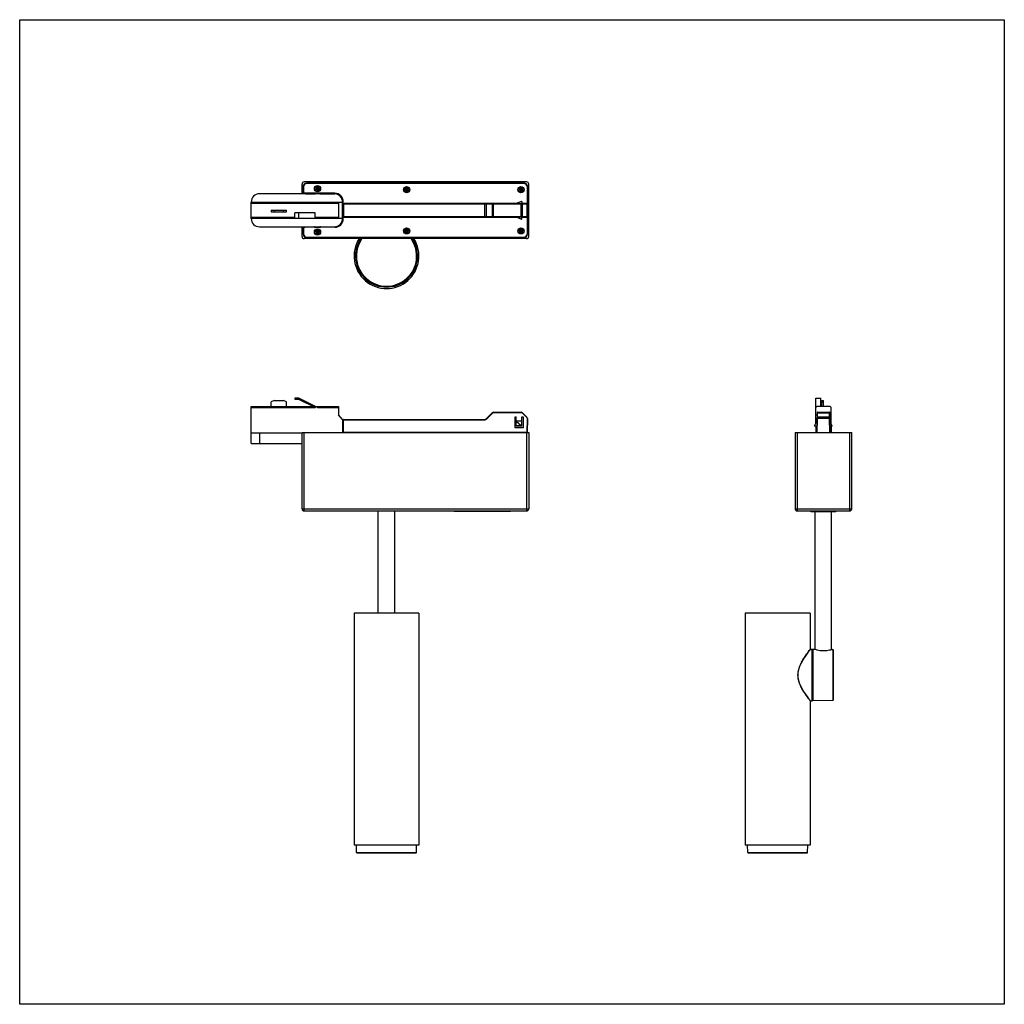
# Model space of a CAD drawing. Units: millimetres. Extents: x -2562 to 780, y 251 to 1206.
# Drawn here: x -2562 to -1606, y 251 to 1206 of the extents above; entities that cross this region are included whole.
import ezdxf

# ---------------------------------------------------------------- set-up
doc = ezdxf.new("R2010")
doc.units = ezdxf.units.MM
doc.header["$LTSCALE"] = 65.395
doc.layers.get('0').update_dxf_attribs({"linetype": 'CONTINUOUS'})
doc.layers.add('02___PRT_ALL_AXES', color=7, linetype='CONTINUOUS')

msp = doc.modelspace()

# ---------------------------------------------------------------- linework, layer by layer
at = {"color": 7, "linetype": 'Continuous'}
for p, q in [((-2287.93, 1037.35), (-2287.93, 1046.85)), ((-2286.77, 1044.65), (-2286.77, 1038.14)), ((-2286.77, 1044.65), (-2286.73, 1044.65)), ((-2286.73, 1044.65), (-2286.73, 1038.1)), ((-2286.43, 1044.35), (-2286.43, 1037.83)), ((-2069.93, 1048.85), (-2285.93, 1048.85)), ((-2283.73, 1047.69), (-2283.73, 1047.65)), ((-2072.13, 1047.69), (-2283.73, 1047.69)), ((-2072.13, 1047.65), (-2283.73, 1047.65)), ((-2072.43, 1047.35), (-2283.43, 1047.35)), ((-2072.13, 1047.69), (-2072.13, 1047.65)), ((-2069.43, 1044.35), (-2069.43, 1028.27)), ((-2069.1, 1044.65), (-2069.13, 1044.65)), ((-2069.13, 998.05), (-2069.13, 1044.65)), ((-2069.1, 998.05), (-2069.1, 1044.65)), ((-2067.93, 995.85), (-2067.93, 1046.85)), ((-2256.63, 1037.35), (-2329.23, 1037.35)), ((-2287.93, 1037.64), (-2287.27, 1037.64)), ((-2285.59, 1037.45), (-2287.93, 1037.45)), ((-2287.23, 1037.6), (-2287.27, 1037.64)), ((-2285.71, 1037.6), (-2287.23, 1037.6)), ((-2286.73, 1038.1), (-2286.77, 1038.14)), ((-2286.4, 1037.8), (-2286.43, 1037.83)), ((-2255.98, 1037.83), (-2286.43, 1037.83)), ((-2286.4, 1037.8), (-2285.01, 1037.8)), ((-2285.71, 1037.8), (-2285.71, 1037.6)), ((-2285.71, 1037.6), (-2285.59, 1037.45)), ((-2285.59, 1037.45), (-2285.59, 1037.35)), ((-2284.54, 1037.45), (-2285.01, 1037.8)), ((-2284.77, 1037.62), (-2284.77, 1037.35)), ((-2284.54, 1037.35), (-2284.54, 1037.45)), ((-2284.54, 1037.45), (-2275.83, 1037.45)), ((-2275.78, 1037.65), (-2270.09, 1037.65)), ((-2270.04, 1037.45), (-2255.98, 1037.45)), ((-2255.98, 1037.83), (-2255.98, 1037.45)), ((-2337.23, 1013.35), (-2337.23, 1029.35)), ((-2248.63, 1028.85), (-2337.23, 1028.85)), ((-2252.63, 1027.85), (-2337.23, 1027.85)), ((-2252.63, 1028.85), (-2252.63, 1013.85)), ((-2248.63, 1013.35), (-2248.63, 1029.35)), ((-2248.38, 1012.85), (-2248.38, 1029.85)), ((-2248.01, 1029.85), (-2248.38, 1029.85)), ((-2248.01, 1028.26), (-2248.01, 1029.85)), ((-2247.85, 1027.42), (-2248.01, 1027.74)), ((-2247.85, 1015.28), (-2247.85, 1027.42)), ((-2247.71, 1028.04), (-2247.71, 1028.34)), ((-2247.71, 1028.34), (-2078.98, 1028.34)), ((-2247.55, 1027.72), (-2247.71, 1028.04)), ((-2247.71, 1028.04), (-2079.75, 1028.04)), ((-2247.35, 1014.99), (-2247.35, 1027.72)), ((-2110.67, 1027.72), (-2247.35, 1027.72)), ((-2110.67, 1027.42), (-2247.35, 1027.42)), ((-2110.67, 1014.99), (-2110.67, 1027.72)), ((-2103.42, 1027.25), (-2109.25, 1027.4)), ((-2109.25, 1027.4), (-2109.25, 1015.31)), ((-2103.21, 1027.55), (-2109.04, 1027.7)), ((-2103.42, 1027.25), (-2103.42, 1015.46)), ((-2075.26, 1027.53), (-2102.01, 1027.53)), ((-2102.01, 1015.17), (-2102.01, 1027.53)), ((-2075.26, 1027.23), (-2102.01, 1027.23)), ((-2080.05, 1027.93), (-2081.23, 1027.93)), ((-2081.23, 1027.93), (-2081.23, 1027.64)), ((-2081.23, 1027.64), (-2080.18, 1027.64)), ((-2074.84, 1029.96), (-2080.18, 1027.75)), ((-2074.84, 1029.96), (-2080.18, 1027.88)), ((-2080.18, 1027.64), (-2080.18, 1027.88)), ((-2080.18, 1027.75), (-2074.48, 1027.75)), ((-2075.26, 1015.17), (-2075.26, 1027.53)), ((-2074.48, 1029.83), (-2074.48, 1027.64)), ((-2074.48, 1028.34), (-2069.73, 1028.34)), ((-2074.48, 1028.04), (-2069.73, 1028.04)), ((-2073.43, 1027.93), (-2074.48, 1027.93)), ((-2074.48, 1027.64), (-2073.43, 1027.64)), ((-2069.99, 1027.65), (-2074.06, 1027.55)), ((-2069.78, 1027.35), (-2073.85, 1027.25)), ((-2073.85, 1015.46), (-2073.85, 1027.25)), ((-2073.43, 1027.64), (-2073.43, 1027.93)), ((-2069.78, 1027.35), (-2069.78, 1015.35)), ((-2069.73, 1028.04), (-2069.73, 1028.34)), ((-2069.73, 1028.04), (-2069.49, 1027.69)), ((-2069.49, 1027.93), (-2069.48, 1027.91)), ((-2069.48, 1027.91), (-2069.24, 1027.55)), ((-2069.24, 1027.55), (-2069.26, 1027.57)), ((-2069.24, 1027.55), (-2069.24, 1027.55)), ((-2069.19, 1027.39), (-2069.19, 1015.32)), ((-2337.23, 1014.85), (-2295.05, 1014.85)), ((-2337.23, 1013.85), (-2248.63, 1013.85)), ((-2317.93, 1021.35), (-2317.93, 1019.85)), ((-2317.93, 1021.35), (-2302.93, 1021.35)), ((-2317.93, 1019.85), (-2302.93, 1019.85)), ((-2314.93, 1021.35), (-2314.93, 1019.85)), ((-2305.93, 1019.85), (-2305.93, 1021.35)), ((-2302.93, 1019.85), (-2302.93, 1021.35)), ((-2295.05, 1013.85), (-2295.05, 1018.85)), ((-2275.05, 1018.85), (-2295.05, 1018.85)), ((-2291.05, 1013.85), (-2291.05, 1018.85)), ((-2275.05, 1014.85), (-2275.05, 1018.85)), ((-2273.05, 1013.85), (-2275.05, 1014.85)), ((-2275.05, 1014.85), (-2252.63, 1014.85)), ((-2248.01, 1014.96), (-2247.85, 1015.28)), ((-2248.01, 1012.85), (-2248.01, 1014.45)), ((-2247.71, 1014.66), (-2247.55, 1014.98)), ((-2247.71, 1014.66), (-2247.71, 1014.36)), ((-2079.75, 1014.66), (-2247.71, 1014.66)), ((-2078.98, 1014.36), (-2247.71, 1014.36)), ((-2247.35, 1015.29), (-2110.67, 1015.29)), ((-2247.35, 1014.99), (-2110.67, 1014.99)), ((-2109.25, 1015.31), (-2103.42, 1015.46)), ((-2109.04, 1015.01), (-2103.21, 1015.16)), ((-2102.01, 1015.47), (-2075.26, 1015.47)), ((-2102.01, 1015.17), (-2075.26, 1015.17)), ((-2081.23, 1015.06), (-2080.18, 1015.06)), ((-2081.23, 1014.78), (-2081.23, 1015.06)), ((-2080.05, 1014.78), (-2081.23, 1014.78)), ((-2080.18, 1014.83), (-2080.18, 1015.06)), ((-2074.48, 1014.95), (-2080.18, 1014.95)), ((-2080.18, 1014.95), (-2074.84, 1012.75)), ((-2074.84, 1012.75), (-2080.18, 1014.83)), ((-2074.48, 1015.06), (-2073.43, 1015.06)), ((-2074.48, 1012.88), (-2074.48, 1015.06)), ((-2073.43, 1014.78), (-2074.48, 1014.78)), ((-2069.73, 1014.66), (-2074.48, 1014.66)), ((-2069.73, 1014.36), (-2074.48, 1014.36)), ((-2074.06, 1015.16), (-2069.99, 1015.05)), ((-2073.85, 1015.46), (-2069.78, 1015.35)), ((-2073.43, 1015.06), (-2073.43, 1014.78)), ((-2069.49, 1015.02), (-2069.73, 1014.66)), ((-2069.73, 1014.66), (-2069.73, 1014.36)), ((-2069.48, 1014.8), (-2069.49, 1014.78)), ((-2069.24, 1015.15), (-2069.48, 1014.8)), ((-2069.43, 1014.44), (-2069.43, 998.35)), ((-2069.24, 1015.15), (-2069.27, 1015.12)), ((-2069.24, 1015.16), (-2069.2, 1015.24)), ((-2069.24, 1015.16), (-2069.24, 1015.15)), ((-2069.2, 1015.24), (-2069.19, 1015.32)), ((-2329.23, 1005.35), (-2256.63, 1005.35)), ((-2287.93, 995.85), (-2287.93, 1005.35)), ((-2287.93, 1005.25), (-2285.59, 1005.25)), ((-2287.93, 1005.06), (-2287.27, 1005.06)), ((-2287.27, 1005.06), (-2287.23, 1005.1)), ((-2287.23, 1005.1), (-2285.71, 1005.1)), ((-2286.77, 1004.56), (-2286.73, 1004.6)), ((-2286.77, 1004.56), (-2286.77, 998.05)), ((-2286.73, 1004.6), (-2286.73, 998.05)), ((-2286.4, 1004.9), (-2286.43, 1004.88)), ((-2286.43, 1004.88), (-2286.43, 998.35)), ((-2255.98, 1004.88), (-2286.43, 1004.88)), ((-2286.4, 1004.9), (-2285.01, 1004.9)), ((-2285.71, 1005.1), (-2285.59, 1005.25)), ((-2285.71, 1005.1), (-2285.71, 1004.9)), ((-2285.59, 1005.35), (-2285.59, 1005.25)), ((-2284.54, 1005.25), (-2285.01, 1004.9)), ((-2284.77, 1005.35), (-2284.77, 1005.09)), ((-2284.54, 1005.25), (-2284.54, 1005.35)), ((-2284.54, 1005.25), (-2275.83, 1005.25)), ((-2275.78, 1005.06), (-2270.09, 1005.06)), ((-2270.04, 1005.25), (-2255.98, 1005.25)), ((-2255.98, 1004.88), (-2255.98, 1005.25)), ((-2248.01, 1012.85), (-2248.38, 1012.85)), ((-2286.77, 998.05), (-2286.73, 998.05)), ((-2283.73, 995.01), (-2283.73, 995.05)), ((-2283.73, 995.05), (-2072.13, 995.05)), ((-2283.73, 995.01), (-2072.13, 995.01)), ((-2283.43, 995.35), (-2072.43, 995.35)), ((-2072.13, 995.01), (-2072.13, 995.05)), ((-2069.1, 998.05), (-2069.13, 998.05)), ((-2069.93, 993.85), (-2285.93, 993.85)), ((-2314.93, 836.87), (-2317.93, 835.37)), ((-2317.93, 830.87), (-2317.93, 835.37)), ((-2314.93, 836.87), (-2305.93, 836.87)), ((-2302.93, 835.37), (-2305.93, 836.87)), ((-2302.93, 830.87), (-2302.93, 835.37)), ((-2295.05, 838.87), (-2295.05, 838.07)), ((-2291.05, 838.87), (-2295.05, 838.87)), ((-2295.05, 838.07), (-2291.24, 838.07)), ((-2291.24, 838.07), (-2274.84, 829.87)), ((-2273.05, 829.87), (-2291.05, 838.87)), ((-1789.41, 814.43), (-1789.41, 838.87)), ((-1789.41, 838.87), (-1784.41, 838.87)), ((-1784.41, 830.87), (-1784.41, 838.87)), ((-1783.41, 830.87), (-1783.41, 836.87)), ((-1783.41, 836.87), (-1781.91, 836.87)), ((-1783.41, 835.37), (-1781.91, 835.37)), ((-1781.91, 830.87), (-1781.91, 836.87)), ((-2337.23, 794.87), (-2337.23, 830.87)), ((-2337.23, 830.87), (-2276.84, 830.87)), ((-2337.23, 829.87), (-2274.84, 829.87)), ((-2275.05, 830.87), (-2252.63, 830.87)), ((-2273.05, 829.87), (-2252.63, 829.87)), ((-2252.63, 830.87), (-2252.63, 822.87)), ((-2248.63, 818.37), (-2252.63, 822.87)), ((-2109.25, 818.96), (-2103.42, 824.79)), ((-2109.04, 818.76), (-2103.21, 824.58)), ((-2102.01, 825.37), (-2102.01, 825.08)), ((-2102.01, 825.37), (-2075.26, 825.37)), ((-2102.01, 825.08), (-2075.26, 825.08)), ((-2075.26, 825.37), (-2075.26, 825.08)), ((-2074.06, 824.58), (-2069.99, 820.51)), ((-2073.85, 824.79), (-2069.78, 820.72)), ((-1788.41, 830.87), (-1789.41, 829.87)), ((-1789.41, 822.87), (-1788.15, 822.87)), ((-1788.09, 825.08), (-1788.6, 805.67)), ((-1775.41, 830.87), (-1788.41, 830.87)), ((-1787.81, 824.79), (-1787.91, 820.72)), ((-1787.79, 825.37), (-1787.81, 824.79)), ((-1787.81, 824.79), (-1776.02, 824.79)), ((-1787.79, 825.37), (-1776.03, 825.37)), ((-1776.02, 824.79), (-1776.03, 825.37)), ((-1775.91, 820.72), (-1776.02, 824.79)), ((-1775.22, 805.67), (-1775.73, 825.08)), ((-1775.67, 822.87), (-1774.41, 822.87)), ((-1774.41, 829.87), (-1775.41, 830.87)), ((-1774.41, 814.43), (-1774.41, 829.87)), ((-2248.63, 818.37), (-2248.63, 805.57)), ((-2248.01, 805.57), (-2247.85, 817.88)), ((-2247.71, 805.67), (-2247.55, 817.89)), ((-2247.35, 818.37), (-2247.35, 818.08)), ((-2247.35, 818.37), (-2110.67, 818.37)), ((-2247.35, 818.08), (-2110.67, 818.08)), ((-2110.67, 818.37), (-2110.67, 818.08)), ((-2081.23, 810.07), (-2081.23, 820.97)), ((-2081.23, 820.97), (-2080.18, 820.97)), ((-2080.18, 811.77), (-2080.18, 820.97)), ((-2074.48, 816.77), (-2080.18, 816.77)), ((-2080.18, 816.77), (-2074.84, 812.08)), ((-2074.48, 811.77), (-2074.48, 820.97)), ((-2074.48, 820.97), (-2073.43, 820.97)), ((-2073.43, 820.97), (-2073.43, 810.07)), ((-2069.49, 819.28), (-2069.73, 805.67)), ((-2069.19, 819.27), (-2069.43, 805.57)), ((-1790.52, 812.08), (-1788.31, 816.77)), ((-1790.38, 812.37), (-1789.76, 811.77)), ((-1789.41, 818.37), (-1788.27, 818.37)), ((-1787.94, 819.27), (-1788.3, 805.68)), ((-1787.91, 820.72), (-1787.94, 819.27)), ((-1775.88, 819.27), (-1787.94, 819.27)), ((-1775.91, 820.72), (-1787.91, 820.72)), ((-1775.88, 819.27), (-1775.91, 820.72)), ((-1775.52, 805.68), (-1775.88, 819.27)), ((-1775.55, 818.37), (-1774.41, 818.37)), ((-1773.3, 812.08), (-1775.51, 816.77)), ((-1774.06, 811.77), (-1773.44, 812.37)), ((-2337.23, 805.37), (-2287.93, 805.37)), ((-2329.23, 805.37), (-2329.23, 794.87)), ((-2287.93, 731.57), (-2287.93, 805.57)), ((-2287.93, 805.57), (-2067.93, 805.57)), ((-2285.93, 729.57), (-2285.93, 805.57)), ((-2247.71, 805.67), (-2247.71, 805.57)), ((-2069.73, 805.67), (-2247.71, 805.67)), ((-2073.43, 810.07), (-2081.23, 810.07)), ((-2074.86, 812.08), (-2080.18, 812.08)), ((-2074.48, 811.77), (-2080.18, 811.77)), ((-2074.86, 812.08), (-2074.86, 811.77)), ((-2069.93, 805.57), (-2069.93, 729.57)), ((-2069.73, 805.67), (-2069.73, 805.57)), ((-2067.93, 805.57), (-2067.93, 731.57)), ((-1809.41, 805.57), (-1809.41, 731.57)), ((-1809.41, 805.57), (-1754.41, 805.57)), ((-1807.41, 805.57), (-1807.41, 729.57)), ((-1790.52, 812.08), (-1790.2, 811.77)), ((-1788.44, 811.77), (-1790.2, 811.77)), ((-1789.41, 811.77), (-1789.41, 805.57)), ((-1773.62, 811.77), (-1775.38, 811.77)), ((-1774.41, 811.77), (-1774.41, 805.57)), ((-1773.62, 811.77), (-1773.3, 812.08)), ((-1756.41, 729.57), (-1756.41, 805.57)), ((-1754.41, 731.57), (-1754.41, 805.57)), ((-2337.23, 794.87), (-2287.93, 794.87)), ((-2287.93, 731.57), (-2067.93, 731.57)), ((-2285.93, 729.57), (-2069.93, 729.57)), ((-2140.42, 729.47), (-2140.43, 729.57)), ((-2140.42, 729.47), (-2085.45, 729.47)), ((-2085.75, 729.17), (-2140.12, 729.17)), ((-2127.93, 729.57), (-2127.93, 729.17)), ((-2097.93, 729.17), (-2097.93, 729.57)), ((-2085.45, 729.47), (-2085.44, 729.57)), ((-1809.41, 731.57), (-1754.41, 731.57)), ((-1807.41, 729.57), (-1756.41, 729.57)), ((-1794.4, 729.47), (-1794.4, 729.57)), ((-1794.4, 729.47), (-1769.42, 729.47)), ((-1794.1, 729.17), (-1769.72, 729.17)), ((-1769.42, 729.57), (-1769.42, 729.47)), ((-1794.77, 595.2), (-1794.88, 595.05)), ((-1794.78, 595.05), (-1794.71, 595.14)), ((-1794.71, 595.14), (-1794.61, 595.27)), ((-1794.62, 595.27), (-1794.61, 595.27)), ((-1792.81, 594.97), (-1793.11, 595.27)), ((-1793.11, 595.27), (-1793.11, 545.27)), ((-1792.81, 594.97), (-1792.81, 545.58)), ((-1792.11, 595.27), (-1792.41, 594.97)), ((-1792.41, 594.97), (-1792.41, 545.58)), ((-1792.11, 595.27), (-1790.31, 595.25)), ((-1792.11, 595.27), (-1792.11, 545.28)), ((-1773.51, 595.03), (-1772.71, 595.02)), ((-1772.41, 594.72), (-1772.71, 595.02)), ((-1772.71, 595.02), (-1772.71, 545.53)), ((-1772.41, 594.72), (-1772.41, 545.83)), ((-1802.01, 584.83), (-1803.33, 582.48)), ((-1803.33, 582.48), (-1804.48, 580.1)), ((-1806.62, 572.71), (-1806.77, 570.27)), ((-1794.88, 545.5), (-1794.77, 545.35)), ((-1794.77, 545.48), (-1794.78, 545.5)), ((-1794.61, 545.27), (-1794.78, 545.49)), ((-1794.61, 545.27), (-1794.71, 545.4)), ((-1792.81, 545.57), (-1793.11, 545.27)), ((-1792.41, 545.58), (-1792.11, 545.28)), ((-1772.71, 545.53), (-1792.11, 545.28)), ((-1772.41, 545.83), (-1772.71, 545.53)), ((-2234.98, 398.16), (-2235.11, 405.27)), ((-2176.89, 398.16), (-2176.76, 405.27)), ((-1855.36, 398.16), (-1855.48, 405.27)), ((-1797.26, 398.16), (-1797.14, 405.27)), ((-2234.98, 398.16), (-2176.89, 398.16)), ((-2234.48, 397.67), (-2177.39, 397.67)), ((-1855.36, 398.16), (-1797.26, 398.16)), ((-1854.86, 397.67), (-1797.76, 397.67))]:
    msp.add_line(p, q, dxfattribs=at)
msp.add_lwpolyline([(-2561.98, 1206.36), (-1606.33, 1206.36), (-1606.33, 250.71), (-2561.98, 250.71)], close=True)
for points in [[(-2069.19, 1027.39), (-2069.2, 1027.46), (-2069.24, 1027.55)], [(-2074.86, 812.08), (-2074.85, 812.08), (-2074.84, 812.08)], [(-1794.88, 595.05), (-1795.23, 594.6), (-1795.82, 593.84), (-1796.66, 592.73), (-1797.76, 591.23), (-1799.11, 589.34), (-1800.58, 587.15), (-1802.01, 584.83)], [(-1794.61, 595.27), (-1794.63, 595.27), (-1794.71, 595.25), (-1794.77, 595.2)], [(-1804.48, 580.1), (-1805.43, 577.68), (-1806.16, 575.22), (-1806.62, 572.71)], [(-1806.77, 570.27), (-1806.62, 567.84), (-1806.16, 565.32), (-1805.43, 562.86), (-1804.47, 560.44), (-1803.32, 558.05)], [(-1803.32, 558.05), (-1802, 555.7), (-1800.56, 553.38), (-1799.1, 551.2), (-1797.76, 549.31), (-1796.65, 547.81), (-1795.82, 546.71), (-1795.23, 545.95), (-1794.88, 545.5)], [(-1794.77, 545.35), (-1794.71, 545.3), (-1794.63, 545.28), (-1794.61, 545.27)]]:
    msp.add_lwpolyline(points, dxfattribs=at)
for centre, radius in [((-2272.93, 1042.35), 2.99), ((-2272.93, 1042.35), 2.75), ((-2272.93, 1042.35), 1.25), ((-2272.93, 1042.35), 0.418), ((-2186.43, 1041.35), 2.99), ((-2186.43, 1041.35), 2.75), ((-2186.43, 1041.35), 1.25), ((-2186.43, 1041.35), 0.418), ((-2075.43, 1041.35), 2.99), ((-2075.43, 1041.35), 2.75), ((-2075.43, 1041.35), 1.25), ((-2075.43, 1041.35), 0.418), ((-2186.43, 1001.35), 2.99), ((-2186.43, 1001.35), 2.75), ((-2075.43, 1001.35), 2.99), ((-2075.43, 1001.35), 2.75), ((-2272.93, 1000.35), 2.99), ((-2272.93, 1000.35), 2.75), ((-2272.93, 1000.35), 1.25), ((-2272.93, 1000.35), 0.418), ((-2186.43, 1001.35), 1.25), ((-2186.43, 1001.35), 0.418), ((-2075.43, 1001.35), 1.25), ((-2075.43, 1001.35), 0.418)]:
    msp.add_circle(centre, radius, dxfattribs=at)
for centre, radius, start, end in [((-2285.93, 1046.85), 2, 90, 180), ((-2283.73, 1044.65), 3.04, 90, 180), ((-2283.73, 1044.65), 3, 90, 180), ((-2283.43, 1044.35), 3, 90, 180), ((-2072.43, 1044.35), 3, 0, 90), ((-2072.13, 1044.65), 3.04, 0, 90), ((-2072.13, 1044.65), 3, 0, 90), ((-2069.93, 1046.85), 2, 0, 90), ((-2329.23, 1029.35), 8, 90, 180), ((-2235.27, 1026.36), 42.06, 164.432, 164.70397), ((-2272.93, 1042.35), 5.69, 239.4056, 241.64994), ((-2272.93, 1042.35), 5.5, 238.86165, 245.52441), ((-2272.93, 1042.35), 5.5, 294.47559, 301.13835), ((-2272.93, 1042.35), 5.69, 298.35006, 300.5944), ((-2310.6, 1026.36), 42.06, 15.29603, 15.568), ((-2256.63, 1029.35), 8, 0, 90), ((-2255.98, 1029.85), 7.98, 0, 90), ((-2255.98, 1029.85), 7.6, 0, 90), ((-2070.36, 1053.61), 26.27, 271.26405, 271.60159), ((-2070.1, 1044.61), 17.26, 271.59756, 272.00171), ((-2069.87, 1038.01), 10.66, 271.99431, 272.51269), ((-2045.03, 1028.27), 24.4, 180.00425, 180.43168), ((-2043.8, 1028.28), 25.64, 180.43271, 180.82526), ((-2034.89, 1028.4), 34.55, 180.82405, 180.94682), ((-2329.23, 1013.35), 8, 180, 270), ((-2256.63, 1013.35), 8, 270, 0), ((-2069.73, 1014.97), 0.302, 270.06771, 283.79446), ((-2041.19, 1014.4), 28.25, 179.04169, 179.54872), ((-2045.03, 1014.44), 24.41, 179.56904, 179.99572), ((-2272.93, 1000.35), 5.69, 118.35006, 120.5944), ((-2235.27, 1016.35), 42.06, 195.29603, 195.568), ((-2272.93, 1000.35), 5.5, 114.47559, 121.13835), ((-2272.93, 1000.35), 5.5, 58.86165, 65.52441), ((-2272.93, 1000.35), 5.69, 59.4056, 61.64994), ((-2310.6, 1016.35), 42.06, 344.432, 344.70397), ((-2255.98, 1012.85), 7.98, 270, 0), ((-2255.98, 1012.85), 7.6, 270, 0), ((-2074.78, 1013.4), 0.658, 265.45316, 276.67649), ((-2285.93, 995.85), 2, 180, 270), ((-2283.73, 998.05), 3.04, 180, 270), ((-2283.73, 998.05), 3, 180, 270), ((-2283.43, 998.35), 3, 180, 270), ((-2205.93, 976.95), 30.15, 145.76268, 34.23732), ((-2205.93, 976.95), 29.55, 145.02292, 34.97708), ((-2205.93, 976.95), 29.25, 144.61096, 35.38904), ((-2072.43, 998.35), 3, 270, 0), ((-2072.13, 998.05), 3.04, 270, 0), ((-2072.13, 998.05), 3, 270, 0), ((-2069.93, 995.85), 2, 270, 0), ((-2205.93, 976.96), 29.96, 179.1696, 179.59092), ((-2205.91, 976.96), 29.97, 179.59091, 179.97877), ((-2205.89, 976.96), 29.99, 179.97879, 180.553), ((-2205.86, 976.96), 30.03, 180.5535, 184.26223), ((-2205.99, 976.54), 29.85, 177.84416, 178.79327), ((-2206, 976.54), 29.83, 178.79333, 179.01727), ((-2205.95, 976.54), 29.89, 179.01796, 181.12309), ((-2205.88, 976.54), 29.96, 181.12286, 183.14091), ((-2205.87, 976.54), 29.96, 183.14064, 185.71404), ((-2205.92, 976.95), 29.96, 184.2621, 186.54961), ((-2206.03, 976.94), 29.85, 186.55, 187.97763), ((-2205.94, 976.54), 29.89, 185.71426, 187.18685), ((-2206.02, 976.94), 29.87, 187.97853, 189.43291), ((-2205.88, 976.96), 30, 189.43467, 193.84387), ((-2205.93, 976.95), 29.96, 193.84267, 199.35525), ((-2205.92, 976.96), 29.96, 199.36041, 203.81059), ((-2205.94, 976.95), 29.95, 203.81237, 209.27821), ((-2205.89, 976.98), 30.01, 209.28108, 213.78385), ((-2205.94, 976.95), 29.95, 213.78424, 218.28649), ((-2205.94, 976.95), 29.94, 218.28851, 219.21773), ((-2205.92, 976.97), 29.97, 218.52163, 223.58482), ((-2205.92, 976.96), 29.97, 219.21819, 222.72099), ((-2205.94, 976.95), 29.95, 222.72128, 223.72622), ((-2205.96, 976.93), 29.92, 223.5877, 227.8288), ((-2205.95, 976.94), 29.93, 223.72726, 228.19491), ((-2205.91, 976.98), 29.99, 227.82909, 228.71325), ((-2205.91, 976.98), 29.99, 228.19572, 229.16074), ((-2205.89, 977.01), 30.02, 228.71326, 229.83722), ((-2205.89, 977.01), 30.02, 229.161, 232.66624), ((-2205.89, 977.01), 30.03, 229.83708, 232.90296), ((-2205.92, 976.97), 29.98, 232.66662, 233.65452), ((-2205.92, 976.96), 29.97, 232.9035, 233.76987), ((-2205.97, 976.91), 29.9, 233.6538, 235.97701), ((-2205.97, 976.89), 29.88, 233.76914, 235.97704), ((-2206.33, 976.84), 29.6, 287.74121, 291.99828), ((-2102.01, 823.37), 2, 90, 135.00018), ((-2102.01, 823.38), 1.7, 123.72129, 134.98632), ((-2075.26, 823.37), 2, 45, 90), ((-2075.27, 823.38), 1.7, 45.01815, 57.39385), ((-1787.79, 825.07), 0.3, 90, 178.5), ((-1776.03, 825.07), 0.3, 1.5, 90), ((-2247.35, 817.87), 0.5, 90, 179.25), ((-2110.67, 820.37), 2, 270, 315), ((-2110.67, 820.39), 2.31, 270.02072, 281.75107), ((-2110.67, 820.39), 2.31, 303.14321, 314.08741), ((-2110.66, 820.37), 2.29, 314.09871, 314.99627), ((-2071.2, 819.31), 1.7, 33.4649, 44.98537), ((-2071.19, 819.3), 2, 359, 45.00015), ((-1788.9, 805.67), 0.3, 339.96485, 358.5), ((-1774.92, 805.67), 0.3, 181.5, 200.03515), ((-2285.93, 731.57), 2, 180, 270), ((-2140.12, 729.47), 0.3, 180.5, 270), ((-2085.75, 729.47), 0.3, 270, 359.5), ((-2069.93, 731.57), 2, 270, 0), ((-1807.41, 731.57), 2, 180, 270), ((-1794.1, 729.47), 0.3, 180.5, 270.00001), ((-1769.72, 729.47), 0.3, 269.99999, 359.5), ((-1756.41, 731.57), 2, 270, 0), ((-1762.22, 561.26), 46.1, 152.21218, 153.09523), ((-2234.48, 398.17), 0.5, 181, 270), ((-2177.39, 398.17), 0.5, 270, 359), ((-1854.86, 398.17), 0.5, 181, 270), ((-1797.76, 398.17), 0.5, 270, 359)]:
    msp.add_arc(centre, radius, start, end, dxfattribs=at)
at = {"color": 2, "linetype": 'Continuous'}
for centre in [(-2272.93, 1042.35), (-2186.43, 1041.35), (-2075.43, 1041.35), (-2272.93, 1000.35), (-2186.43, 1001.35), (-2075.43, 1001.35)]:
    msp.add_arc(centre, 1.5, 255, 195, dxfattribs=at)
at = {"color": 7, "linetype": 'Continuous'}
for centre, major_axis, start_param, end_param in [((-2287.27, 1038.14), (-0.354, 0.354), 2.356347, 3.926839), ((-2287.23, 1038.1), (0.354, -0.354), 5.497939, 7.068431), ((-2287.27, 1004.56), (0.354, 0.354), 5.497939, 7.068431), ((-2287.23, 1004.6), (0.354, 0.354), 5.497939, 7.068431)]:
    msp.add_ellipse(centre, major_axis=major_axis, ratio=0.999695, start_param=start_param, end_param=end_param, dxfattribs=at)
for points in [[(-2248.01, 1028.26), (-2247.92, 1028.31), (-2247.81, 1028.34), (-2247.71, 1028.34)], [(-2069.73, 1028.34), (-2069.63, 1028.34), (-2069.52, 1028.32), (-2069.43, 1028.27)], [(-2069.73, 1028.04), (-2069.68, 1028.04), (-2069.63, 1028.03), (-2069.59, 1028.01)], [(-2069.59, 1028.01), (-2069.55, 1027.99), (-2069.52, 1027.96), (-2069.49, 1027.93)], [(-2069.34, 1027.65), (-2069.39, 1027.67), (-2069.44, 1027.69), (-2069.49, 1027.69)], [(-2069.26, 1027.57), (-2069.28, 1027.6), (-2069.31, 1027.63), (-2069.34, 1027.65)], [(-2247.71, 1014.36), (-2247.81, 1014.36), (-2247.92, 1014.39), (-2248.01, 1014.45)], [(-2069.43, 1014.44), (-2069.52, 1014.39), (-2069.63, 1014.36), (-2069.73, 1014.36)], [(-2069.49, 1014.78), (-2069.53, 1014.73), (-2069.59, 1014.69), (-2069.66, 1014.67)], [(-2069.34, 1015.06), (-2069.39, 1015.03), (-2069.44, 1015.02), (-2069.49, 1015.02)], [(-2069.27, 1015.12), (-2069.29, 1015.1), (-2069.32, 1015.08), (-2069.34, 1015.06)], [(-2102.95, 824.8), (-2102.68, 824.98), (-2102.34, 825.08), (-2102.01, 825.08)], [(-2075.26, 825.08), (-2074.95, 825.08), (-2074.62, 824.99), (-2074.35, 824.82)], [(-2110.2, 818.13), (-2109.92, 818.19), (-2109.65, 818.3), (-2109.41, 818.46)], [(-2069.77, 820.25), (-2069.59, 819.97), (-2069.49, 819.62), (-2069.49, 819.28)], [(-1788.3, 805.68), (-1788.34, 805.64), (-1788.37, 805.61), (-1788.41, 805.57)], [(-1775.41, 805.57), (-1775.45, 805.61), (-1775.48, 805.64), (-1775.52, 805.68)]]:
    msp.add_open_spline(points, degree=3, dxfattribs=at)
for points, knots in [([(-2248.01, 1027.74), (-2248.01, 1027.78), (-2248.01, 1027.95), (-2248.01, 1028.12), (-2248.01, 1028.26)], [0, 0, 0, 0, 0.21265, 1, 1, 1, 1]), ([(-2248.01, 1027.74), (-2248.01, 1027.82), (-2247.94, 1027.98), (-2247.78, 1028.04), (-2247.71, 1028.04)], [0, 0, 0, 0, 0.499733, 1, 1, 1, 1]), ([(-2247.85, 1027.42), (-2247.85, 1027.5), (-2247.78, 1027.66), (-2247.62, 1027.72), (-2247.55, 1027.72)], [0, 0, 0, 0, 0.499955, 1, 1, 1, 1]), ([(-2247.35, 1027.42), (-2247.41, 1027.42), (-2247.53, 1027.42), (-2247.66, 1027.42), (-2247.75, 1027.42), (-2247.8, 1027.42), (-2247.83, 1027.42), (-2247.84, 1027.42), (-2247.85, 1027.42)], [0, 0, 0, 0, 0.379722, 0.702582, 0.82696, 0.920085, 0.978484, 1, 1, 1, 1]), ([(-2247.35, 1027.72), (-2247.37, 1027.72), (-2247.42, 1027.72), (-2247.48, 1027.72), (-2247.52, 1027.73), (-2247.54, 1027.72), (-2247.55, 1027.72)], [0, 0, 0, 0, 0.379101, 0.701564, 0.919339, 1, 1, 1, 1]), ([(-2109.04, 1027.7), (-2109.16, 1027.7), (-2109.7, 1027.71), (-2110.24, 1027.72), (-2110.67, 1027.72)], [0, 0, 0, 0, 0.214391, 1, 1, 1, 1]), ([(-2109.25, 1027.4), (-2109.35, 1027.4), (-2109.83, 1027.41), (-2110.3, 1027.42), (-2110.67, 1027.42)], [0, 0, 0, 0, 0.214397, 1, 1, 1, 1]), ([(-2109.25, 1027.4), (-2109.25, 1027.47), (-2109.22, 1027.61), (-2109.1, 1027.7), (-2109.04, 1027.7)], [0, 0, 0, 0, 0.558355, 1, 1, 1, 1]), ([(-2103.42, 1027.25), (-2103.42, 1027.32), (-2103.39, 1027.46), (-2103.27, 1027.55), (-2103.21, 1027.55)], [0, 0, 0, 0, 0.558356, 1, 1, 1, 1]), ([(-2102.01, 1027.23), (-2102.14, 1027.23), (-2102.61, 1027.24), (-2103.08, 1027.24), (-2103.42, 1027.25)], [0, 0, 0, 0, 0.275894, 1, 1, 1, 1]), ([(-2102.01, 1027.53), (-2102.12, 1027.53), (-2102.52, 1027.54), (-2102.92, 1027.54), (-2103.21, 1027.55)], [0, 0, 0, 0, 0.275893, 1, 1, 1, 1]), ([(-2074.06, 1027.55), (-2074.15, 1027.55), (-2074.55, 1027.54), (-2074.95, 1027.53), (-2075.26, 1027.53)], [0, 0, 0, 0, 0.214321, 1, 1, 1, 1]), ([(-2073.85, 1027.25), (-2073.95, 1027.25), (-2074.42, 1027.24), (-2074.89, 1027.23), (-2075.26, 1027.23)], [0, 0, 0, 0, 0.214316, 1, 1, 1, 1]), ([(-2074.48, 1029.83), (-2074.48, 1029.87), (-2074.63, 1029.96), (-2074.75, 1029.96), (-2074.84, 1029.96)], [0, 0, 0, 0, 0.366518, 1, 1, 1, 1]), ([(-2073.85, 1027.25), (-2073.85, 1027.32), (-2073.88, 1027.46), (-2074, 1027.55), (-2074.06, 1027.55)], [0, 0, 0, 0, 0.558356, 1, 1, 1, 1]), ([(-2069.67, 1027.67), (-2069.7, 1027.66), (-2069.8, 1027.66), (-2069.91, 1027.66), (-2069.99, 1027.65)], [0, 0, 0, 0, 0.207729, 1, 1, 1, 1]), ([(-2069.78, 1027.35), (-2069.78, 1027.43), (-2069.81, 1027.56), (-2069.93, 1027.65), (-2069.99, 1027.65)], [0, 0, 0, 0, 0.558356, 1, 1, 1, 1]), ([(-2069.5, 1027.68), (-2069.51, 1027.68), (-2069.56, 1027.67), (-2069.62, 1027.67), (-2069.67, 1027.67)], [0, 0, 0, 0, 0.123761, 1, 1, 1, 1]), ([(-2069.49, 1027.69), (-2069.49, 1027.69), (-2069.49, 1027.68), (-2069.5, 1027.68), (-2069.5, 1027.68)], [0, 0, 0, 0, 0.297787, 1, 1, 1, 1]), ([(-2069.19, 1027.39), (-2069.19, 1027.38), (-2069.22, 1027.38), (-2069.25, 1027.37), (-2069.32, 1027.37), (-2069.37, 1027.37), (-2069.41, 1027.37)], [0, 0, 0, 0, 0.067552, 0.2575, 0.569601, 1, 1, 1, 1]), ([(-2248.01, 1014.45), (-2248.01, 1014.5), (-2248.01, 1014.67), (-2248.01, 1014.84), (-2248.01, 1014.96)], [0, 0, 0, 0, 0.290932, 1, 1, 1, 1]), ([(-2247.71, 1014.66), (-2247.78, 1014.66), (-2247.94, 1014.73), (-2248.01, 1014.89), (-2248.01, 1014.96)], [0, 0, 0, 0, 0.499769, 1, 1, 1, 1]), ([(-2247.85, 1015.28), (-2247.84, 1015.29), (-2247.83, 1015.28), (-2247.8, 1015.29), (-2247.75, 1015.29), (-2247.66, 1015.29), (-2247.53, 1015.29), (-2247.41, 1015.29), (-2247.35, 1015.29)], [0, 0, 0, 0, 0.021533, 0.080008, 0.173263, 0.297733, 0.620441, 1, 1, 1, 1]), ([(-2247.85, 1015.28), (-2247.85, 1015.21), (-2247.78, 1015.05), (-2247.62, 1014.98), (-2247.55, 1014.98)], [0, 0, 0, 0, 0.499955, 1, 1, 1, 1]), ([(-2247.55, 1014.98), (-2247.54, 1014.99), (-2247.52, 1014.98), (-2247.48, 1014.99), (-2247.42, 1014.99), (-2247.37, 1014.99), (-2247.35, 1014.99)], [0, 0, 0, 0, 0.080346, 0.297835, 0.620724, 1, 1, 1, 1]), ([(-2110.67, 1015.29), (-2110.54, 1015.29), (-2110.07, 1015.29), (-2109.59, 1015.3), (-2109.25, 1015.31)], [0, 0, 0, 0, 0.275929, 1, 1, 1, 1]), ([(-2110.67, 1014.99), (-2110.52, 1014.99), (-2109.98, 1014.99), (-2109.43, 1015), (-2109.04, 1015.01)], [0, 0, 0, 0, 0.27593, 1, 1, 1, 1]), ([(-2109.25, 1015.31), (-2109.25, 1015.23), (-2109.22, 1015.1), (-2109.1, 1015.01), (-2109.04, 1015.01)], [0, 0, 0, 0, 0.558356, 1, 1, 1, 1]), ([(-2103.42, 1015.46), (-2103.32, 1015.46), (-2102.85, 1015.47), (-2102.38, 1015.47), (-2102.01, 1015.47)], [0, 0, 0, 0, 0.214316, 1, 1, 1, 1]), ([(-2103.42, 1015.46), (-2103.42, 1015.39), (-2103.39, 1015.25), (-2103.27, 1015.16), (-2103.21, 1015.16)], [0, 0, 0, 0, 0.558356, 1, 1, 1, 1]), ([(-2103.21, 1015.16), (-2103.13, 1015.16), (-2102.73, 1015.17), (-2102.33, 1015.17), (-2102.01, 1015.17)], [0, 0, 0, 0, 0.214321, 1, 1, 1, 1]), ([(-2075.26, 1015.47), (-2075.13, 1015.47), (-2074.66, 1015.47), (-2074.19, 1015.47), (-2073.85, 1015.46)], [0, 0, 0, 0, 0.275894, 1, 1, 1, 1]), ([(-2075.26, 1015.17), (-2075.15, 1015.17), (-2074.75, 1015.17), (-2074.35, 1015.17), (-2074.06, 1015.16)], [0, 0, 0, 0, 0.275893, 1, 1, 1, 1]), ([(-2073.85, 1015.46), (-2073.85, 1015.39), (-2073.88, 1015.25), (-2074, 1015.16), (-2074.06, 1015.16)], [0, 0, 0, 0, 0.558356, 1, 1, 1, 1]), ([(-2069.78, 1015.35), (-2069.78, 1015.28), (-2069.81, 1015.14), (-2069.93, 1015.05), (-2069.99, 1015.05)], [0, 0, 0, 0, 0.558356, 1, 1, 1, 1]), ([(-2069.99, 1015.05), (-2069.92, 1015.05), (-2069.8, 1015.05), (-2069.62, 1015.04), (-2069.56, 1015.03), (-2069.49, 1015.03), (-2069.49, 1015.02)], [0, 0, 0, 0, 0.431542, 0.749309, 0.940812, 1, 1, 1, 1]), ([(-2069.78, 1015.35), (-2069.69, 1015.35), (-2069.55, 1015.35), (-2069.38, 1015.34), (-2069.29, 1015.33), (-2069.23, 1015.33), (-2069.21, 1015.33), (-2069.19, 1015.32), (-2069.19, 1015.32)], [0, 0, 0, 0, 0.423452, 0.738231, 0.850966, 0.932441, 0.982003, 1, 1, 1, 1]), ([(-2074.71, 1012.75), (-2074.68, 1012.75), (-2074.6, 1012.77), (-2074.48, 1012.82), (-2074.48, 1012.88)], [0, 0, 0, 0, 0.350304, 1, 1, 1, 1]), ([(-2235.81, 977.66), (-2235.7, 980.55), (-2234.64, 986.33), (-2231.94, 991.56), (-2230.25, 993.91)], [0, 0, 0, 0, 0.499983, 1, 1, 1, 1]), ([(-2197.31, 948.65), (-2199.41, 947.98), (-2203.77, 947.11), (-2210.43, 947.28), (-2216.89, 948.91), (-2220.85, 950.92), (-2222.69, 952.13)], [0, 0, 0, 0, 0.249991, 0.499985, 0.749979, 1, 1, 1, 1]), ([(-2103.42, 824.79), (-2103.42, 824.79), (-2103.42, 824.78), (-2103.41, 824.77), (-2103.39, 824.75), (-2103.35, 824.72), (-2103.29, 824.66), (-2103.24, 824.61), (-2103.21, 824.58)], [0, 0, 0, 0, 0.019648, 0.076333, 0.168169, 0.29206, 0.616633, 1, 1, 1, 1]), ([(-2073.85, 824.79), (-2073.85, 824.79), (-2073.86, 824.78), (-2073.87, 824.77), (-2073.89, 824.75), (-2073.93, 824.72), (-2073.99, 824.66), (-2074.03, 824.61), (-2074.06, 824.58)], [0, 0, 0, 0, 0.019648, 0.076333, 0.168169, 0.29206, 0.616633, 1, 1, 1, 1]), ([(-1787.81, 824.79), (-1787.88, 824.79), (-1788.01, 824.76), (-1788.1, 824.64), (-1788.11, 824.58)], [0, 0, 0, 0, 0.559502, 1, 1, 1, 1]), ([(-1776.02, 824.79), (-1775.94, 824.79), (-1775.81, 824.76), (-1775.72, 824.64), (-1775.72, 824.58)], [0, 0, 0, 0, 0.559502, 1, 1, 1, 1]), ([(-2247.85, 817.88), (-2247.85, 817.88), (-2247.83, 817.88), (-2247.82, 817.89), (-2247.79, 817.89), (-2247.74, 817.89), (-2247.65, 817.89), (-2247.58, 817.89), (-2247.55, 817.89)], [0, 0, 0, 0, 0.020054, 0.07707, 0.169271, 0.293501, 0.618202, 1, 1, 1, 1]), ([(-2247.55, 817.89), (-2247.54, 817.94), (-2247.5, 818.04), (-2247.4, 818.08), (-2247.35, 818.08)], [0, 0, 0, 0, 0.499855, 1, 1, 1, 1]), ([(-2109.25, 818.96), (-2109.25, 818.96), (-2109.24, 818.95), (-2109.23, 818.95), (-2109.21, 818.93), (-2109.18, 818.89), (-2109.12, 818.83), (-2109.07, 818.78), (-2109.04, 818.76)], [0, 0, 0, 0, 0.019648, 0.076333, 0.168169, 0.29206, 0.616633, 1, 1, 1, 1]), ([(-2074.84, 812.08), (-2074.75, 812.07), (-2074.57, 812.11), (-2074.48, 812.29), (-2074.48, 812.37)], [0, 0, 0, 0, 0.517397, 1, 1, 1, 1]), ([(-2069.78, 820.72), (-2069.78, 820.72), (-2069.79, 820.71), (-2069.8, 820.7), (-2069.82, 820.68), (-2069.86, 820.65), (-2069.91, 820.59), (-2069.96, 820.54), (-2069.99, 820.51)], [0, 0, 0, 0, 0.019648, 0.076333, 0.168169, 0.29206, 0.616633, 1, 1, 1, 1]), ([(-2069.19, 819.27), (-2069.19, 819.27), (-2069.2, 819.27), (-2069.22, 819.27), (-2069.25, 819.27), (-2069.3, 819.28), (-2069.38, 819.28), (-2069.45, 819.28), (-2069.49, 819.28)], [0, 0, 0, 0, 0.020058, 0.077085, 0.169302, 0.293549, 0.618262, 1, 1, 1, 1]), ([(-1787.94, 819.27), (-1787.98, 819.27), (-1788.05, 819.27), (-1788.14, 819.27), (-1788.19, 819.28), (-1788.22, 819.28), (-1788.23, 819.28), (-1788.24, 819.28), (-1788.24, 819.28)], [0, 0, 0, 0, 0.381966, 0.706848, 0.831135, 0.923346, 0.98029, 1, 1, 1, 1]), ([(-1787.91, 820.72), (-1787.98, 820.72), (-1788.12, 820.69), (-1788.21, 820.57), (-1788.21, 820.51)], [0, 0, 0, 0, 0.559502, 1, 1, 1, 1]), ([(-1775.91, 820.72), (-1775.84, 820.72), (-1775.7, 820.69), (-1775.61, 820.57), (-1775.61, 820.51)], [0, 0, 0, 0, 0.559502, 1, 1, 1, 1]), ([(-1775.88, 819.27), (-1775.84, 819.27), (-1775.77, 819.27), (-1775.68, 819.27), (-1775.63, 819.28), (-1775.6, 819.28), (-1775.59, 819.28), (-1775.58, 819.28), (-1775.58, 819.28)], [0, 0, 0, 0, 0.381966, 0.706848, 0.831135, 0.923346, 0.98029, 1, 1, 1, 1]), ([(-2247.71, 805.67), (-2247.74, 805.67), (-2247.81, 805.67), (-2247.9, 805.67), (-2247.95, 805.67), (-2247.98, 805.67), (-2247.99, 805.67), (-2248.01, 805.67), (-2248.01, 805.67)], [0, 0, 0, 0, 0.382293, 0.706567, 0.830902, 0.923301, 0.98027, 1, 1, 1, 1]), ([(-2069.43, 805.68), (-2069.43, 805.68), (-2069.44, 805.68), (-2069.45, 805.68), (-2069.48, 805.67), (-2069.54, 805.67), (-2069.62, 805.67), (-2069.69, 805.67), (-2069.73, 805.67)], [0, 0, 0, 0, 0.01998, 0.077054, 0.169409, 0.293597, 0.617586, 1, 1, 1, 1]), ([(-1788.3, 805.68), (-1788.34, 805.68), (-1788.41, 805.68), (-1788.49, 805.67), (-1788.55, 805.67), (-1788.58, 805.67), (-1788.59, 805.67), (-1788.6, 805.67), (-1788.6, 805.67)], [0, 0, 0, 0, 0.381846, 0.705955, 0.830411, 0.923052, 0.980274, 1, 1, 1, 1]), ([(-1775.22, 805.67), (-1775.22, 805.67), (-1775.23, 805.67), (-1775.25, 805.67), (-1775.28, 805.67), (-1775.33, 805.67), (-1775.41, 805.68), (-1775.48, 805.68), (-1775.52, 805.68)], [0, 0, 0, 0, 0.019656, 0.076722, 0.169162, 0.293466, 0.617637, 1, 1, 1, 1]), ([(-1803.01, 582.75), (-1802.2, 584.28), (-1800.56, 587.03), (-1797.77, 591.11), (-1795.84, 593.69), (-1794.77, 595.07)], [0, 0, 0, 0, 0.349102, 0.647967, 1, 1, 1, 1]), ([(-1773.51, 595.03), (-1773.73, 594.96), (-1774.54, 594.7), (-1776.25, 594.24), (-1778.84, 593.77), (-1781.92, 593.6), (-1785, 593.86), (-1787.58, 594.4), (-1789.28, 594.9), (-1790.1, 595.17), (-1790.31, 595.25)], [0, 0, 0, 0, 0.039545, 0.149491, 0.310626, 0.499673, 0.688652, 0.849875, 0.96021, 1, 1, 1, 1]), ([(-1806.57, 570.27), (-1806.57, 571.26), (-1806.42, 573.21), (-1805.81, 576.05), (-1804.9, 578.74), (-1804.15, 580.45), (-1803.75, 581.27)], [0, 0, 0, 0, 0.257363, 0.511395, 0.759557, 1, 1, 1, 1]), ([(-1803.75, 581.27), (-1803.72, 581.35), (-1803.58, 581.63), (-1803.44, 581.91), (-1803.33, 582.12)], [0, 0, 0, 0, 0.251348, 1, 1, 1, 1]), ([(-1794.78, 545.49), (-1795.51, 546.44), (-1796.85, 548.2), (-1798.83, 550.97), (-1800.8, 553.93), (-1802.84, 557.36), (-1804.74, 561.25), (-1805.93, 564.84), (-1806.47, 567.9), (-1806.57, 569.48), (-1806.57, 570.27)], [0, 0, 0, 0, 0.128867, 0.237302, 0.366189, 0.510384, 0.666107, 0.830379, 0.914829, 1, 1, 1, 1])]:
    msp.add_open_spline(points, degree=3, knots=knots, dxfattribs=at)
at = {"layer": '02___PRT_ALL_AXES', "color": 7, "linetype": 'Continuous'}
for p, q in [((-2213.93, 630.27), (-2213.93, 729.57)), ((-2197.93, 630.27), (-2197.93, 729.57)), ((-1789.91, 595.11), (-1789.91, 729.17)), ((-1773.91, 594.9), (-1773.91, 729.17)), ((-2237.43, 630.27), (-2237.43, 405.27)), ((-2174.43, 630.27), (-2237.43, 630.27)), ((-2174.43, 630.27), (-2174.43, 405.27)), ((-1857.81, 630.27), (-1857.81, 405.27)), ((-1794.81, 630.27), (-1857.81, 630.27)), ((-1794.81, 630.27), (-1794.81, 595.14)), ((-1794.61, 595.27), (-1793.11, 595.27)), ((-1792.41, 577.77), (-1792.81, 577.77)), ((-1792.41, 562.77), (-1792.81, 562.77)), ((-1794.81, 545.41), (-1794.81, 405.27)), ((-1794.61, 545.27), (-1793.11, 545.27)), ((-2174.43, 405.27), (-2237.43, 405.27)), ((-1794.81, 405.27), (-1857.81, 405.27))]:
    msp.add_line(p, q, dxfattribs=at)
for centre in [(-2272.93, 1042.35), (-2186.43, 1041.35), (-2075.43, 1041.35), (-2272.93, 1000.35), (-2186.43, 1001.35), (-2075.43, 1001.35)]:
    msp.add_circle(centre, 1.6, dxfattribs=at)
msp.add_arc((-2205.93, 976.95), 31.5, 147.54193, 32.45807, dxfattribs=at)

doc.saveas('drawing.dxf')
